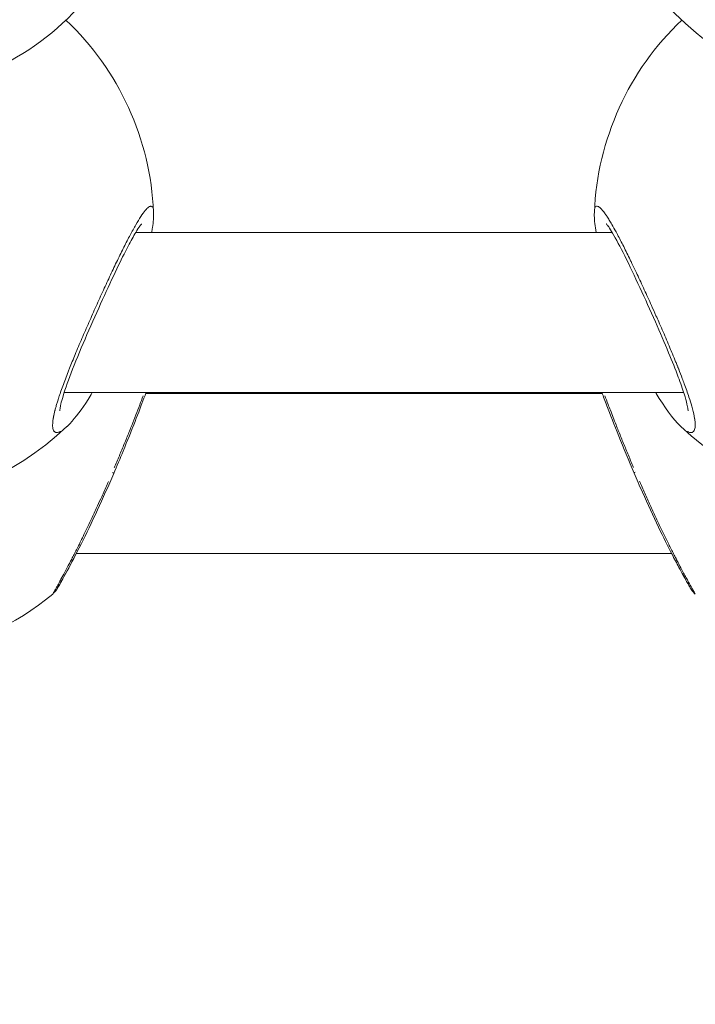
# Model space of a CAD drawing. Units: millimetres. Extents: x 2189 to 20732, y 1550 to 15276.
# Drawn here: x 4776 to 4843, y 11207 to 11306 of the extents above; entities that cross this region are included whole.
import ezdxf

# ---------------------------------------------------------------- set-up
doc = ezdxf.new("R2010")
doc.units = ezdxf.units.MM
doc.header["$LTSCALE"] = 80
doc.layers.get('0').update_dxf_attribs({"lineweight": 5})
doc.layers.add('Visible (ISO)', color=7, linetype='Continuous', lineweight=5)
doc.layers.add('Visible Narrow (ISO)', color=7, linetype='Continuous', lineweight=15)
doc.styles.get("Standard").update_dxf_attribs({"font": 'isocpeur.ttf'})
doc.dimstyles.new('OLCU', dxfattribs={"dimtxt": 300, "dimasz": 150, "dimexe": 0.18, "dimexo": 0.0625, "dimgap": 80, "dimtad": 1, "dimdec": 0, "dimlfac": 0.1, "dimrnd": 5, "dimzin": 0, "dimdsep": 46, "dimtxsty": 'Standard', "dimcen": 0.09, "dimse1": 1, "dimse2": 1, "dimadec": 0, "dimazin": 0, "dimtfac": 1, "dimtdec": 0, "dimtofl": 0, "dimtmove": 0, "dimatfit": 3, "dimfxl": 1, "dimtolj": 1, "dimtzin": 0, "dimarcsym": 0})

# ---------------------------------------------------------------- blocks, each defined once
blk = doc.blocks.new('*D5')
at = {"color": 0, "lineweight": -2, "transparency": 16777216}
blk.add_line((2694.171, 14585.587), (2694.171, 9780.189), dxfattribs=at)
at = {"color": 0, "transparency": 16777216}
for points in [[(2669.171, 14585.587), (2719.171, 14585.587), (2694.171, 14735.587)], [(2669.171, 9780.189), (2719.171, 9780.189), (2694.171, 9630.189)]]:
    blk.add_solid(points, dxfattribs=at)
at = {"layer": 'Defpoints', "color": 0, "transparency": 16777216}
for p in [(7794.301, 14735.587), (2694.171, 9630.189), (6823.973, 9630.189)]:
    blk.add_point(p, dxfattribs=at)
at = {"color": 0, "transparency": 16777216, "insert": (2464.171, 12182.888), "char_height": 300, "attachment_point": 5, "rotation": 90}
blk.add_mtext('\\A1;510', dxfattribs=at)
blk = doc.blocks.new('*D6')
at = {"color": 0, "lineweight": -2, "transparency": 16777216}
blk.add_line((3012.245, 14837.044), (11931.432, 14837.044), dxfattribs=at)
at = {"color": 0, "transparency": 16777216}
for points in [[(3012.245, 14862.044), (3012.245, 14812.044), (2862.245, 14837.044)], [(11931.432, 14862.044), (11931.432, 14812.044), (12081.432, 14837.044)]]:
    blk.add_solid(points, dxfattribs=at)
at = {"layer": 'Defpoints', "color": 0, "transparency": 16777216}
for p in [(12081.432, 14837.044), (2862.245, 9762.45), (12081.432, 9650.459)]:
    blk.add_point(p, dxfattribs=at)
at = {"color": 0, "transparency": 16777216, "insert": (7471.839, 15067.044), "char_height": 300, "attachment_point": 5}
blk.add_mtext('\\A1;920', dxfattribs=at)

msp = doc.modelspace()

# ---------------------------------------------------------------- linework, layer by layer
at = {"layer": 'Visible (ISO)'}
for p, q in [((4832.954, 11286.306), (4832.954, 11286.306)), ((4787.114, 11284.29), (4834.736, 11284.29)), ((4779.961, 11268.29), (4841.889, 11268.29)), ((4788.117, 11268.203), (4833.747, 11268.203)), ((4780.252, 11264.908), (4780.252, 11264.908)), ((4780.998, 11252.204), (4780.998, 11252.204)), ((4781.171, 11252.204), (4840.691, 11252.203))]:
    msp.add_line(p, q, dxfattribs=at)
for centre, start, end in [((4760.919, 11325.871), 223.21032, 316.83868), ((4860.919, 11325.871), 223.21032, 316.83868), ((4760.919, 11285.161), 2.38733, 46.63183), ((4860.931, 11285.161), 133.38556, 177.65555), ((4760.919, 11285.161), 226.33137, 313.6451), ((4860.931, 11285.161), 226.33137, 313.6451), ((4760.925, 11269.694), 280.09389, 309.71414)]:
    msp.add_arc(centre, 28, start, end, dxfattribs=at)
for points, knots in [([(4788.895, 11286.307), (4788.915, 11285.833), (4788.872, 11285.355), (4788.769, 11284.634), (4788.743, 11284.465), (4788.712, 11284.29)], [0, 0, 0, 0, 0.2794929, 0.2794929, 0.361138, 0.361138, 0.361138, 0.361138]), ([(4833.137, 11284.29), (4833.029, 11284.921), (4832.962, 11285.465), (4832.949, 11286.082), (4832.95, 11286.194), (4832.954, 11286.306)], [2.4965135, 2.4965135, 2.4965135, 2.4965135, 2.7904904, 2.7904904, 2.8566637, 2.8566637, 2.8566637, 2.8566637]), ([(4787.703, 11285.16), (4787.703, 11285.16), (4787.695, 11285.153), (4787.652, 11285.103), (4787.593, 11285.028), (4787.412, 11284.773), (4787.272, 11284.555), (4786.893, 11283.918), (4786.632, 11283.447), (4786.007, 11282.252), (4785.623, 11281.481), (4784.772, 11279.71), (4784.288, 11278.672), (4783.284, 11276.463), (4782.749, 11275.26), (4781.731, 11272.901), (4781.233, 11271.712), (4780.417, 11269.63), (4780.076, 11268.685), (4779.761, 11267.64), (4779.689, 11267.37), (4779.596, 11266.964), (4779.567, 11266.811), (4779.538, 11266.603), (4779.533, 11266.534), (4779.532, 11266.488), (4779.532, 11266.481), (4779.532, 11266.481)], [0.257459, 0.257459, 0.257459, 0.257459, 0.304899, 0.304899, 0.419883, 0.419883, 0.594154, 0.594154, 0.843344, 0.843344, 1.154097, 1.154097, 1.509861, 1.509861, 1.895505, 1.895505, 2.286807, 2.286807, 2.648352, 2.648352, 2.791659, 2.791659, 2.905102, 2.905102, 2.99659, 2.99659, 3.03527, 3.03527, 3.03527, 3.03527]), ([(4842.318, 11266.481), (4842.318, 11266.481), (4842.318, 11266.481), (4842.318, 11266.493), (4842.317, 11266.552), (4842.291, 11266.761), (4842.261, 11266.935), (4842.149, 11267.424), (4842.052, 11267.772), (4841.773, 11268.661), (4841.57, 11269.236), (4841.057, 11270.602), (4840.727, 11271.426), (4839.962, 11273.269), (4839.511, 11274.318), (4838.544, 11276.512), (4838.016, 11277.681), (4836.982, 11279.915), (4836.462, 11281.005), (4835.54, 11282.847), (4835.118, 11283.642), (4834.63, 11284.469), (4834.497, 11284.681), (4834.299, 11284.971), (4834.224, 11285.069), (4834.16, 11285.147), (4834.147, 11285.161), (4834.147, 11285.161)], [0.433042, 0.433042, 0.433042, 0.433042, 0.44406, 0.44406, 0.545449, 0.545449, 0.676765, 0.676765, 0.855084, 0.855084, 1.086951, 1.086951, 1.373615, 1.373615, 1.713009, 1.713009, 2.092886, 2.092886, 2.485538, 2.485538, 2.859682, 2.859682, 3.019496, 3.019496, 3.148363, 3.148363, 3.212067, 3.212067, 3.212067, 3.212067]), ([(4788.149, 11268.29), (4788.083, 11268.115), (4788.013, 11267.928), (4787.689, 11267.069), (4787.386, 11266.278), (4786.691, 11264.503), (4786.286, 11263.49), (4785.556, 11261.717), (4785.239, 11260.959), (4784.39, 11258.981), (4783.838, 11257.738), (4782.737, 11255.357), (4782.175, 11254.191), (4781.142, 11252.133), (4780.657, 11251.209), (4779.908, 11249.823), (4779.619, 11249.308), (4779.389, 11248.903), (4779.343, 11248.822), (4779.3, 11248.746), (4779.29, 11248.728), (4779.28, 11248.711), (4779.278, 11248.707), (4779.276, 11248.704), (4779.276, 11248.704), (4779.275, 11248.703), (4779.275, 11248.703), (4779.275, 11248.702), (4779.275, 11248.702), (4779.275, 11248.702), (4779.275, 11248.702), (4779.275, 11248.702), (4779.275, 11248.702), (4779.275, 11248.702), (4779.275, 11248.702), (4779.275, 11248.702), (4779.275, 11248.702), (4779.275, 11248.702), (4779.275, 11248.702), (4779.275, 11248.702), (4779.275, 11248.702), (4779.275, 11248.702), (4779.275, 11248.702), (4779.275, 11248.702), (4779.275, 11248.702), (4779.274, 11248.701), (4779.274, 11248.701), (4779.269, 11248.691), (4779.263, 11248.682), (4779.241, 11248.645), (4779.225, 11248.618), (4779.154, 11248.512), (4779.095, 11248.435), (4778.965, 11248.289), (4778.893, 11248.219), (4778.816, 11248.155)], [0.851514, 0.851514, 0.851514, 0.851514, 0.948721, 0.948721, 1.276653, 1.276653, 1.625846, 1.625846, 1.873256, 1.873256, 2.27315, 2.27315, 2.683837, 2.683837, 3.090521, 3.090521, 3.459993, 3.459993, 3.594957, 3.594957, 3.658437, 3.658437, 3.687815, 3.687815, 3.701136, 3.701136, 3.711126, 3.711126, 3.712063, 3.712063, 3.712461, 3.712461, 3.71266, 3.71266, 3.712759, 3.712759, 3.712809, 3.712809, 3.712822, 3.712822, 3.712834, 3.712834, 3.712847, 3.712847, 3.712872, 3.712872, 3.713074, 3.713074, 3.71626, 3.71626, 3.725818, 3.725818, 3.754559, 3.754559, 3.784553, 3.784553, 3.784553, 3.784553]), ([(4782.762, 11268.29), (4782.623, 11268.055), (4782.485, 11267.828), (4781.732, 11266.634), (4781.125, 11265.814), (4780.434, 11265.085), (4780.343, 11264.995), (4780.252, 11264.908)], [2.2461773, 2.2461773, 2.2461773, 2.2461773, 2.3462884, 2.3462884, 2.7939475, 2.7939475, 2.8607394, 2.8607394, 2.8607394, 2.8607394]), ([(4842.586, 11248.704), (4842.586, 11248.704), (4842.585, 11248.705), (4842.581, 11248.713), (4842.573, 11248.726), (4842.53, 11248.802), (4842.467, 11248.913), (4842.23, 11249.332), (4842.009, 11249.726), (4841.455, 11250.743), (4841.11, 11251.39), (4840.313, 11252.934), (4839.845, 11253.872), (4838.841, 11255.961), (4838.291, 11257.152), (4837.478, 11258.978), (4837.202, 11259.612), (4836.391, 11261.504), (4835.865, 11262.778), (4834.951, 11265.057), (4834.544, 11266.103), (4834.024, 11267.466), (4833.858, 11267.906), (4833.714, 11268.29)], [0.428205, 0.428205, 0.428205, 0.428205, 0.447194, 0.447194, 0.507901, 0.507901, 0.690813, 0.690813, 0.985461, 0.985461, 1.299945, 1.299945, 1.657368, 1.657368, 2.05328, 2.05328, 2.259382, 2.259382, 2.672647, 2.672647, 3.062778, 3.062778, 3.275213, 3.275213, 3.275213, 3.275213]), ([(4841.597, 11264.908), (4840.777, 11265.691), (4839.961, 11266.822), (4839.116, 11268.242), (4839.102, 11268.266), (4839.087, 11268.29)], [0.0000969, 0.0000969, 0.0000969, 0.0000969, 0.6024674, 0.6024674, 0.6126588, 0.6126588, 0.6126588, 0.6126588]), ([(4781.172, 11252.204), (4780.697, 11251.28), (4780.262, 11250.473), (4779.645, 11249.351), (4779.431, 11248.975), (4779.314, 11248.771), (4779.298, 11248.743), (4779.283, 11248.717), (4779.28, 11248.711), (4779.277, 11248.706), (4779.276, 11248.704), (4779.275, 11248.703), (4779.275, 11248.703), (4779.275, 11248.702), (4779.275, 11248.702), (4779.275, 11248.702)], [2.6484053, 2.6484053, 2.6484053, 2.6484053, 3.0464125, 3.0464125, 3.3988368, 3.3988368, 3.4780594, 3.4780594, 3.5148331, 3.5148331, 3.5317965, 3.5317965, 3.5445188, 3.5445188, 3.5451704, 3.5451704, 3.5451704, 3.5451704]), ([(4843.046, 11248.154), (4842.883, 11248.29), (4842.74, 11248.454), (4842.622, 11248.644), (4842.615, 11248.654), (4842.607, 11248.668), (4842.605, 11248.671), (4842.602, 11248.676), (4842.601, 11248.678), (4842.598, 11248.682), (4842.597, 11248.684), (4842.595, 11248.688), (4842.595, 11248.689), (4842.591, 11248.694), (4842.591, 11248.695), (4842.59, 11248.697), (4842.589, 11248.698), (4842.588, 11248.7), (4842.588, 11248.701), (4842.586, 11248.704), (4842.584, 11248.707), (4842.574, 11248.725), (4842.56, 11248.75), (4842.478, 11248.894), (4842.353, 11249.112), (4841.984, 11249.774), (4841.719, 11250.254), (4841.194, 11251.235), (4840.95, 11251.7), (4840.691, 11252.203)], [0.000019, 0.000019, 0.000019, 0.000019, 0.0635976, 0.0635976, 0.0672605, 0.0672605, 0.0684201, 0.0684201, 0.0692077, 0.0692077, 0.0700002, 0.0700002, 0.0707939, 0.0707939, 0.0740417, 0.0740417, 0.0771826, 0.0771826, 0.0866011, 0.0866011, 0.1148544, 0.1148544, 0.1996978, 0.1996978, 0.4565269, 0.4565269, 0.752273, 0.752273, 0.9679366, 0.9679366, 0.9679366, 0.9679366])]:
    msp.add_open_spline(points, degree=3, knots=knots, dxfattribs=at)
for points in [[(4788.149, 11268.29), (4788.138, 11268.261), (4788.127, 11268.232), (4788.117, 11268.203)], [(4833.747, 11268.203), (4833.736, 11268.232), (4833.725, 11268.261), (4833.714, 11268.29)]]:
    msp.add_open_spline(points, degree=3, dxfattribs=at)
at = {"layer": 'Visible Narrow (ISO)'}
for points, knots in [([(4788.785, 11286.817), (4788.752, 11286.868), (4788.712, 11286.899), (4788.666, 11286.91), (4788.594, 11286.928), (4788.507, 11286.899), (4788.405, 11286.827), (4788.355, 11286.79), (4788.3, 11286.743), (4788.241, 11286.685), (4788.183, 11286.626), (4788.121, 11286.557), (4788.055, 11286.478), (4787.924, 11286.318), (4787.78, 11286.118), (4787.624, 11285.88), (4787.469, 11285.643), (4787.301, 11285.368), (4787.122, 11285.058), (4786.944, 11284.749), (4786.754, 11284.404), (4786.556, 11284.032), (4786.358, 11283.661), (4786.153, 11283.263), (4785.94, 11282.84), (4785.727, 11282.417), (4785.507, 11281.969), (4785.28, 11281.502), (4785.054, 11281.034), (4784.822, 11280.547), (4784.588, 11280.049), (4784.354, 11279.551), (4784.118, 11279.042), (4783.879, 11278.52), (4783.64, 11277.999), (4783.398, 11277.465), (4783.156, 11276.927), (4782.914, 11276.389), (4782.674, 11275.846), (4782.436, 11275.306), (4782.199, 11274.766), (4781.965, 11274.229), (4781.735, 11273.692), (4781.505, 11273.156), (4781.279, 11272.621), (4781.061, 11272.096), (4780.87, 11271.635), (4780.685, 11271.181), (4780.509, 11270.741), (4780.485, 11270.681), (4780.461, 11270.62), (4780.438, 11270.56), (4780.339, 11270.312), (4780.244, 11270.068), (4780.152, 11269.828), (4780.06, 11269.587), (4779.97, 11269.35), (4779.885, 11269.118), (4779.799, 11268.885), (4779.717, 11268.658), (4779.64, 11268.436), (4779.601, 11268.326), (4779.563, 11268.217), (4779.527, 11268.109), (4779.508, 11268.055), (4779.49, 11268.002), (4779.473, 11267.949), (4779.455, 11267.896), (4779.438, 11267.843), (4779.421, 11267.791), (4779.409, 11267.757), (4779.398, 11267.722), (4779.387, 11267.688), (4779.376, 11267.654), (4779.365, 11267.62), (4779.354, 11267.586), (4779.333, 11267.518), (4779.312, 11267.451), (4779.291, 11267.385), (4779.25, 11267.253), (4779.212, 11267.124), (4779.176, 11266.999), (4779.158, 11266.937), (4779.141, 11266.875), (4779.124, 11266.814), (4779.107, 11266.754), (4779.091, 11266.694), (4779.075, 11266.635), (4779.067, 11266.605), (4779.06, 11266.576), (4779.052, 11266.547), (4779.045, 11266.517), (4779.038, 11266.489), (4779.03, 11266.46), (4779.016, 11266.403), (4779.003, 11266.346), (4778.99, 11266.291), (4778.964, 11266.18), (4778.94, 11266.073), (4778.92, 11265.97), (4778.915, 11265.944), (4778.91, 11265.919), (4778.905, 11265.894), (4778.9, 11265.868), (4778.895, 11265.844), (4778.891, 11265.819), (4778.887, 11265.794), (4778.882, 11265.77), (4778.878, 11265.746), (4778.874, 11265.722), (4778.87, 11265.698), (4778.867, 11265.674), (4778.832, 11265.454), (4778.813, 11265.257), (4778.81, 11265.089), (4778.809, 11265.041), (4778.81, 11264.996), (4778.812, 11264.953), (4778.819, 11264.768), (4778.85, 11264.621), (4778.904, 11264.514), (4778.907, 11264.507), (4778.911, 11264.5), (4778.915, 11264.493), (4778.93, 11264.466), (4778.946, 11264.442), (4778.965, 11264.42), (4778.983, 11264.399), (4779.002, 11264.38), (4779.024, 11264.365), (4779.034, 11264.357), (4779.045, 11264.35), (4779.056, 11264.343), (4779.062, 11264.34), (4779.068, 11264.337), (4779.074, 11264.334), (4779.08, 11264.331), (4779.085, 11264.329), (4779.091, 11264.326), (4779.097, 11264.324), (4779.104, 11264.321), (4779.11, 11264.319), (4779.116, 11264.317), (4779.122, 11264.315), (4779.129, 11264.313), (4779.132, 11264.312), (4779.135, 11264.312), (4779.138, 11264.311), (4779.141, 11264.31), (4779.145, 11264.309), (4779.148, 11264.308), (4779.151, 11264.308), (4779.154, 11264.307), (4779.158, 11264.306), (4779.159, 11264.306), (4779.161, 11264.306), (4779.163, 11264.306), (4779.164, 11264.305), (4779.164, 11264.305), (4779.165, 11264.305), (4779.166, 11264.305), (4779.167, 11264.305), (4779.168, 11264.305), (4779.256, 11264.29), (4779.36, 11264.307), (4779.477, 11264.353), (4779.501, 11264.362), (4779.526, 11264.373), (4779.551, 11264.385), (4779.568, 11264.393), (4779.584, 11264.401), (4779.601, 11264.41)], [-38.733134, -38.733134, -38.733134, -38.733134, -37.910268, -37.910268, -37.910268, -36.646593, -36.646593, -36.646593, -36.014755, -36.014755, -36.014755, -35.382917, -35.382917, -35.382917, -34.119241, -34.119241, -34.119241, -32.855566, -32.855566, -32.855566, -31.59189, -31.59189, -31.59189, -30.328214, -30.328214, -30.328214, -29.064539, -29.064539, -29.064539, -27.800863, -27.800863, -27.800863, -26.537188, -26.537188, -26.537188, -25.273512, -25.273512, -25.273512, -24.009836, -24.009836, -24.009836, -22.746161, -22.746161, -22.746161, -21.482485, -21.482485, -21.482485, -20.371338, -20.371338, -20.371338, -20.21881, -20.21881, -20.21881, -19.586972, -19.586972, -19.586972, -18.955134, -18.955134, -18.955134, -18.323296, -18.323296, -18.323296, -18.007377, -18.007377, -18.007377, -17.849418, -17.849418, -17.849418, -17.691458, -17.691458, -17.691458, -17.586152, -17.586152, -17.586152, -17.480846, -17.480846, -17.480846, -17.270233, -17.270233, -17.270233, -16.849008, -16.849008, -16.849008, -16.638395, -16.638395, -16.638395, -16.427783, -16.427783, -16.427783, -16.322477, -16.322477, -16.322477, -16.21717, -16.21717, -16.21717, -16.006558, -16.006558, -16.006558, -15.585332, -15.585332, -15.585332, -15.480026, -15.480026, -15.480026, -15.37472, -15.37472, -15.37472, -15.269414, -15.269414, -15.269414, -15.164107, -15.164107, -15.164107, -14.177966, -14.177966, -14.177966, -13.900432, -13.900432, -13.900432, -12.715918, -12.715918, -12.715918, -12.636756, -12.636756, -12.636756, -12.320837, -12.320837, -12.320837, -12.004918, -12.004918, -12.004918, -11.846959, -11.846959, -11.846959, -11.767979, -11.767979, -11.767979, -11.688999, -11.688999, -11.688999, -11.61002, -11.61002, -11.61002, -11.53104, -11.53104, -11.53104, -11.49155, -11.49155, -11.49155, -11.45206, -11.45206, -11.45206, -11.41257, -11.41257, -11.41257, -11.392825, -11.392825, -11.392825, -11.382953, -11.382953, -11.382953, -11.37308, -11.37308, -11.37308, -10.326222, -10.326222, -10.326222, -10.109405, -10.109405, -10.109405, -9.969809, -9.969809, -9.969809, -9.969809]), ([(4842.25, 11264.409), (4842.273, 11264.397), (4842.296, 11264.386), (4842.317, 11264.376), (4842.425, 11264.327), (4842.522, 11264.301), (4842.608, 11264.3), (4842.639, 11264.299), (4842.668, 11264.301), (4842.696, 11264.307), (4842.722, 11264.312), (4842.747, 11264.32), (4842.771, 11264.331), (4842.842, 11264.364), (4842.9, 11264.423), (4842.943, 11264.508), (4842.998, 11264.614), (4843.029, 11264.76), (4843.038, 11264.945), (4843.038, 11264.956), (4843.039, 11264.967), (4843.039, 11264.978), (4843.039, 11264.98), (4843.039, 11264.982), (4843.039, 11264.983), (4843.039, 11264.985), (4843.039, 11264.986), (4843.039, 11264.988), (4843.039, 11264.991), (4843.039, 11264.994), (4843.039, 11264.997), (4843.039, 11265.004), (4843.04, 11265.01), (4843.04, 11265.017), (4843.04, 11265.026), (4843.04, 11265.036), (4843.04, 11265.046), (4843.04, 11265.049), (4843.04, 11265.053), (4843.04, 11265.056), (4843.04, 11265.083), (4843.039, 11265.11), (4843.038, 11265.138), (4843.037, 11265.166), (4843.036, 11265.194), (4843.034, 11265.224), (4843.033, 11265.246), (4843.031, 11265.268), (4843.03, 11265.291), (4843.029, 11265.298), (4843.028, 11265.306), (4843.028, 11265.314), (4843.023, 11265.375), (4843.016, 11265.439), (4843.007, 11265.505), (4843.003, 11265.539), (4842.998, 11265.573), (4842.993, 11265.607), (4842.992, 11265.62), (4842.99, 11265.633), (4842.988, 11265.646), (4842.987, 11265.651), (4842.986, 11265.655), (4842.986, 11265.659), (4842.984, 11265.668), (4842.983, 11265.677), (4842.981, 11265.686), (4842.98, 11265.695), (4842.979, 11265.704), (4842.977, 11265.712), (4842.93, 11265.999), (4842.858, 11266.323), (4842.763, 11266.679), (4842.739, 11266.768), (4842.714, 11266.859), (4842.687, 11266.953), (4842.607, 11267.233), (4842.515, 11267.532), (4842.411, 11267.846), (4842.342, 11268.056), (4842.268, 11268.272), (4842.19, 11268.494), (4842.112, 11268.716), (4842.03, 11268.943), (4841.944, 11269.175), (4841.88, 11269.348), (4841.814, 11269.524), (4841.745, 11269.703), (4841.632, 11270.002), (4841.512, 11270.309), (4841.388, 11270.621), (4841.376, 11270.653), (4841.363, 11270.684), (4841.351, 11270.715), (4841.338, 11270.747), (4841.326, 11270.778), (4841.313, 11270.81), (4841.294, 11270.857), (4841.275, 11270.904), (4841.256, 11270.952), (4841.25, 11270.968), (4841.243, 11270.984), (4841.237, 11270.999), (4841.186, 11271.126), (4841.134, 11271.254), (4841.082, 11271.383), (4840.977, 11271.64), (4840.87, 11271.9), (4840.761, 11272.162), (4840.68, 11272.358), (4840.597, 11272.556), (4840.513, 11272.754), (4840.486, 11272.82), (4840.458, 11272.886), (4840.43, 11272.952), (4840.318, 11273.217), (4840.204, 11273.483), (4840.09, 11273.75), (4839.86, 11274.285), (4839.624, 11274.828), (4839.385, 11275.37), (4839.296, 11275.574), (4839.206, 11275.777), (4839.116, 11275.98), (4838.966, 11276.319), (4838.815, 11276.657), (4838.665, 11276.991), (4838.424, 11277.526), (4838.185, 11278.053), (4837.946, 11278.574), (4837.707, 11279.094), (4837.468, 11279.609), (4837.233, 11280.108), (4837.057, 11280.483), (4836.883, 11280.85), (4836.712, 11281.206), (4836.655, 11281.325), (4836.598, 11281.442), (4836.542, 11281.558), (4836.317, 11282.023), (4836.099, 11282.465), (4835.886, 11282.886), (4835.674, 11283.308), (4835.467, 11283.708), (4835.269, 11284.079), (4835.22, 11284.171), (4835.171, 11284.262), (4835.122, 11284.351), (4834.978, 11284.617), (4834.838, 11284.867), (4834.705, 11285.096), (4834.617, 11285.249), (4834.531, 11285.393), (4834.448, 11285.528), (4834.365, 11285.664), (4834.284, 11285.791), (4834.206, 11285.909), (4834.148, 11285.997), (4834.092, 11286.08), (4834.037, 11286.158), (4833.945, 11286.287), (4833.858, 11286.401), (4833.777, 11286.498), (4833.648, 11286.654), (4833.532, 11286.766), (4833.432, 11286.835), (4833.331, 11286.904), (4833.245, 11286.929), (4833.175, 11286.907), (4833.132, 11286.894), (4833.095, 11286.864), (4833.065, 11286.817)], [9.919649, 9.919649, 9.919649, 9.919649, 10.109405, 10.109405, 10.109405, 11.041323, 11.041323, 11.041323, 11.37308, 11.37308, 11.37308, 11.688999, 11.688999, 11.688999, 12.636756, 12.636756, 12.636756, 13.828901, 13.828901, 13.828901, 13.900432, 13.900432, 13.900432, 13.910304, 13.910304, 13.910304, 13.920177, 13.920177, 13.920177, 13.939922, 13.939922, 13.939922, 13.979411, 13.979411, 13.979411, 14.038646, 14.038646, 14.038646, 14.058391, 14.058391, 14.058391, 14.216351, 14.216351, 14.216351, 14.37431, 14.37431, 14.37431, 14.49278, 14.49278, 14.49278, 14.532269, 14.532269, 14.532269, 14.848188, 14.848188, 14.848188, 15.006148, 15.006148, 15.006148, 15.065383, 15.065383, 15.065383, 15.085128, 15.085128, 15.085128, 15.124617, 15.124617, 15.124617, 15.164107, 15.164107, 15.164107, 16.427783, 16.427783, 16.427783, 16.743702, 16.743702, 16.743702, 17.691458, 17.691458, 17.691458, 18.323296, 18.323296, 18.323296, 18.955134, 18.955134, 18.955134, 19.429012, 19.429012, 19.429012, 20.21881, 20.21881, 20.21881, 20.297789, 20.297789, 20.297789, 20.376769, 20.376769, 20.376769, 20.495239, 20.495239, 20.495239, 20.534729, 20.534729, 20.534729, 20.850647, 20.850647, 20.850647, 21.482485, 21.482485, 21.482485, 21.956364, 21.956364, 21.956364, 22.114323, 22.114323, 22.114323, 22.746161, 22.746161, 22.746161, 24.009836, 24.009836, 24.009836, 24.483715, 24.483715, 24.483715, 25.273512, 25.273512, 25.273512, 26.537188, 26.537188, 26.537188, 27.800863, 27.800863, 27.800863, 28.74862, 28.74862, 28.74862, 29.064539, 29.064539, 29.064539, 30.328214, 30.328214, 30.328214, 31.59189, 31.59189, 31.59189, 31.907809, 31.907809, 31.907809, 32.855566, 32.855566, 32.855566, 33.487404, 33.487404, 33.487404, 34.119241, 34.119241, 34.119241, 34.59312, 34.59312, 34.59312, 35.382917, 35.382917, 35.382917, 36.646593, 36.646593, 36.646593, 37.910268, 37.910268, 37.910268, 38.680404, 38.680404, 38.680404, 38.680404]), ([(4787.866, 11267.983), (4787.863, 11267.975), (4787.86, 11267.968), (4787.857, 11267.96), (4787.749, 11267.676), (4787.634, 11267.373), (4787.512, 11267.057), (4787.39, 11266.74), (4787.262, 11266.409), (4787.128, 11266.067), (4786.995, 11265.725), (4786.856, 11265.372), (4786.712, 11265.008), (4786.567, 11264.644), (4786.417, 11264.269), (4786.263, 11263.888), (4786.109, 11263.507), (4785.952, 11263.119), (4785.79, 11262.726), (4785.628, 11262.333), (4785.462, 11261.934), (4785.294, 11261.532), (4785.209, 11261.332), (4785.124, 11261.13), (4785.039, 11260.928), (4785.016, 11260.876), (4784.994, 11260.823), (4784.972, 11260.771)], [46.41352, 46.41352, 46.41352, 46.41352, 46.440078, 46.440078, 46.440078, 47.387835, 47.387835, 47.387835, 48.335592, 48.335592, 48.335592, 49.283349, 49.283349, 49.283349, 50.231105, 50.231105, 50.231105, 51.178862, 51.178862, 51.178862, 52.126619, 52.126619, 52.126619, 52.600497, 52.600497, 52.600497, 52.723791, 52.723791, 52.723791, 52.723791]), ([(4836.875, 11260.808), (4836.852, 11260.862), (4836.829, 11260.916), (4836.807, 11260.969), (4836.721, 11261.171), (4836.636, 11261.374), (4836.551, 11261.575), (4836.382, 11261.979), (4836.215, 11262.38), (4836.052, 11262.776), (4835.89, 11263.172), (4835.73, 11263.563), (4835.577, 11263.944), (4835.423, 11264.326), (4835.274, 11264.697), (4835.13, 11265.061), (4834.928, 11265.571), (4834.735, 11266.065), (4834.554, 11266.532), (4834.477, 11266.729), (4834.403, 11266.922), (4834.331, 11267.109), (4834.212, 11267.417), (4834.1, 11267.71), (4833.995, 11267.986)], [-52.726194, -52.726194, -52.726194, -52.726194, -52.600497, -52.600497, -52.600497, -52.126619, -52.126619, -52.126619, -51.178862, -51.178862, -51.178862, -50.231105, -50.231105, -50.231105, -49.283349, -49.283349, -49.283349, -47.951024, -47.951024, -47.951024, -47.387835, -47.387835, -47.387835, -46.460825, -46.460825, -46.460825, -46.460825]), ([(4784.794, 11260.314), (4784.849, 11260.278), (4784.887, 11260.249), (4784.905, 11260.228), (4784.912, 11260.219), (4784.916, 11260.212), (4784.915, 11260.206)], [0.0208434, 0.0208434, 0.0208434, 0.0208434, 0.2828085, 0.2828085, 0.2828085, 0.3960249, 0.3960249, 0.3960249, 0.3960249]), ([(4837.051, 11260.354), (4836.996, 11260.318), (4836.958, 11260.288), (4836.941, 11260.267), (4836.934, 11260.258), (4836.93, 11260.25), (4836.931, 11260.245)], [0.0208783, 0.0208783, 0.0208783, 0.0208783, 0.2826029, 0.2826029, 0.2826029, 0.3959923, 0.3959923, 0.3959923, 0.3959923]), ([(4784.391, 11259.422), (4784.345, 11259.316), (4784.299, 11259.211), (4784.252, 11259.106), (4784.074, 11258.7), (4783.894, 11258.294), (4783.714, 11257.891), (4783.578, 11257.59), (4783.442, 11257.29), (4783.307, 11256.993), (4783.261, 11256.894), (4783.216, 11256.795), (4783.171, 11256.697), (4782.99, 11256.304), (4782.811, 11255.919), (4782.632, 11255.54), (4782.369, 11254.981), (4782.106, 11254.434), (4781.849, 11253.908), (4781.758, 11253.721), (4781.667, 11253.537), (4781.578, 11253.357), (4781.449, 11253.097), (4781.323, 11252.844), (4781.199, 11252.599), (4781.157, 11252.517), (4781.116, 11252.436), (4781.076, 11252.356), (4780.994, 11252.196), (4780.914, 11252.039), (4780.835, 11251.886), (4780.757, 11251.732), (4780.68, 11251.583), (4780.604, 11251.437), (4780.452, 11251.145), (4780.305, 11250.866), (4780.165, 11250.604), (4780.119, 11250.516), (4780.073, 11250.43), (4780.028, 11250.347), (4779.892, 11250.092), (4779.764, 11249.855), (4779.646, 11249.64), (4779.609, 11249.573), (4779.573, 11249.507), (4779.539, 11249.444), (4779.431, 11249.249), (4779.334, 11249.073), (4779.248, 11248.919), (4779.217, 11248.865), (4779.188, 11248.812), (4779.16, 11248.763), (4779.134, 11248.716), (4779.109, 11248.671), (4779.085, 11248.629), (4779.014, 11248.503), (4778.957, 11248.401), (4778.913, 11248.325), (4778.881, 11248.269), (4778.857, 11248.226), (4778.841, 11248.198)], [0.702029, 0.702029, 0.702029, 0.702029, 0.947757, 0.947757, 0.947757, 1.895513, 1.895513, 1.895513, 2.606331, 2.606331, 2.606331, 2.84327, 2.84327, 2.84327, 3.791027, 3.791027, 3.791027, 5.190757, 5.190757, 5.190757, 5.68654, 5.68654, 5.68654, 6.397358, 6.397358, 6.397358, 6.634297, 6.634297, 6.634297, 7.108175, 7.108175, 7.108175, 7.582054, 7.582054, 7.582054, 8.52981, 8.52981, 8.52981, 8.845729, 8.845729, 8.845729, 9.808108, 9.808108, 9.808108, 10.109405, 10.109405, 10.109405, 11.041323, 11.041323, 11.041323, 11.37308, 11.37308, 11.37308, 11.688999, 11.688999, 11.688999, 12.636756, 12.636756, 12.636756, 13.338795, 13.338795, 13.338795, 13.338795]), ([(4843.022, 11248.197), (4843.006, 11248.225), (4842.983, 11248.265), (4842.952, 11248.319), (4842.949, 11248.325), (4842.945, 11248.331), (4842.941, 11248.338), (4842.926, 11248.364), (4842.91, 11248.394), (4842.891, 11248.426), (4842.873, 11248.458), (4842.854, 11248.493), (4842.832, 11248.53), (4842.822, 11248.549), (4842.811, 11248.568), (4842.8, 11248.588), (4842.794, 11248.598), (4842.788, 11248.609), (4842.782, 11248.619), (4842.777, 11248.629), (4842.771, 11248.64), (4842.765, 11248.65), (4842.759, 11248.661), (4842.752, 11248.672), (4842.746, 11248.683), (4842.74, 11248.694), (4842.734, 11248.705), (4842.727, 11248.716), (4842.724, 11248.722), (4842.721, 11248.728), (4842.718, 11248.734), (4842.715, 11248.739), (4842.711, 11248.745), (4842.708, 11248.751), (4842.705, 11248.757), (4842.702, 11248.762), (4842.698, 11248.768), (4842.697, 11248.771), (4842.695, 11248.774), (4842.693, 11248.777), (4842.693, 11248.779), (4842.692, 11248.78), (4842.691, 11248.782), (4842.69, 11248.783), (4842.689, 11248.785), (4842.688, 11248.786), (4842.6, 11248.944), (4842.496, 11249.13), (4842.379, 11249.343), (4842.355, 11249.387), (4842.33, 11249.432), (4842.305, 11249.478), (4842.231, 11249.612), (4842.152, 11249.756), (4842.07, 11249.908), (4841.987, 11250.06), (4841.901, 11250.221), (4841.811, 11250.389), (4841.68, 11250.634), (4841.542, 11250.894), (4841.398, 11251.17), (4841.345, 11251.272), (4841.29, 11251.375), (4841.236, 11251.481), (4841.159, 11251.628), (4841.081, 11251.779), (4841.002, 11251.934), (4840.922, 11252.088), (4840.842, 11252.247), (4840.76, 11252.408), (4840.678, 11252.57), (4840.595, 11252.734), (4840.511, 11252.902), (4840.427, 11253.069), (4840.342, 11253.24), (4840.257, 11253.413), (4840.086, 11253.758), (4839.912, 11254.113), (4839.737, 11254.477), (4839.562, 11254.84), (4839.384, 11255.213), (4839.205, 11255.593), (4839.026, 11255.973), (4838.846, 11256.36), (4838.666, 11256.752), (4838.486, 11257.143), (4838.307, 11257.539), (4838.127, 11257.939), (4837.948, 11258.339), (4837.769, 11258.743), (4837.591, 11259.148), (4837.546, 11259.252), (4837.5, 11259.356), (4837.455, 11259.46)], [-13.391073, -13.391073, -13.391073, -13.391073, -12.715918, -12.715918, -12.715918, -12.636756, -12.636756, -12.636756, -12.320837, -12.320837, -12.320837, -12.004918, -12.004918, -12.004918, -11.846959, -11.846959, -11.846959, -11.767979, -11.767979, -11.767979, -11.688999, -11.688999, -11.688999, -11.61002, -11.61002, -11.61002, -11.53104, -11.53104, -11.53104, -11.49155, -11.49155, -11.49155, -11.45206, -11.45206, -11.45206, -11.41257, -11.41257, -11.41257, -11.392825, -11.392825, -11.392825, -11.382953, -11.382953, -11.382953, -11.37308, -11.37308, -11.37308, -10.326222, -10.326222, -10.326222, -10.109405, -10.109405, -10.109405, -9.477567, -9.477567, -9.477567, -8.845729, -8.845729, -8.845729, -7.922442, -7.922442, -7.922442, -7.582054, -7.582054, -7.582054, -7.108175, -7.108175, -7.108175, -6.634297, -6.634297, -6.634297, -6.160419, -6.160419, -6.160419, -5.68654, -5.68654, -5.68654, -4.738784, -4.738784, -4.738784, -3.791027, -3.791027, -3.791027, -2.84327, -2.84327, -2.84327, -1.895513, -1.895513, -1.895513, -0.947757, -0.947757, -0.947757, -0.704693, -0.704693, -0.704693, -0.704693])]:
    msp.add_open_spline(points, degree=3, knots=knots, dxfattribs=at)

# ---------------------------------------------------------------- dimensions: what is measured, and where the dimension line sits
dim = msp.add_linear_dim(base=(12081.432, 14837.044), p1=(2862.245, 9762.45), p2=(12081.432, 9650.459), dimstyle='OLCU')
dim.commit()
dim.dimension.update_dxf_attribs({"geometry": '*D6', "text_midpoint": (7471.839, 15067.044)})
dim = msp.add_linear_dim(base=(2694.171, 9630.189), p1=(7794.301, 14735.587), p2=(6823.973, 9630.189), angle=90, dimstyle='OLCU')
dim.commit()
dim.dimension.update_dxf_attribs({"geometry": '*D5', "text_midpoint": (2464.171, 12182.888)})

doc.saveas('drawing.dxf')
